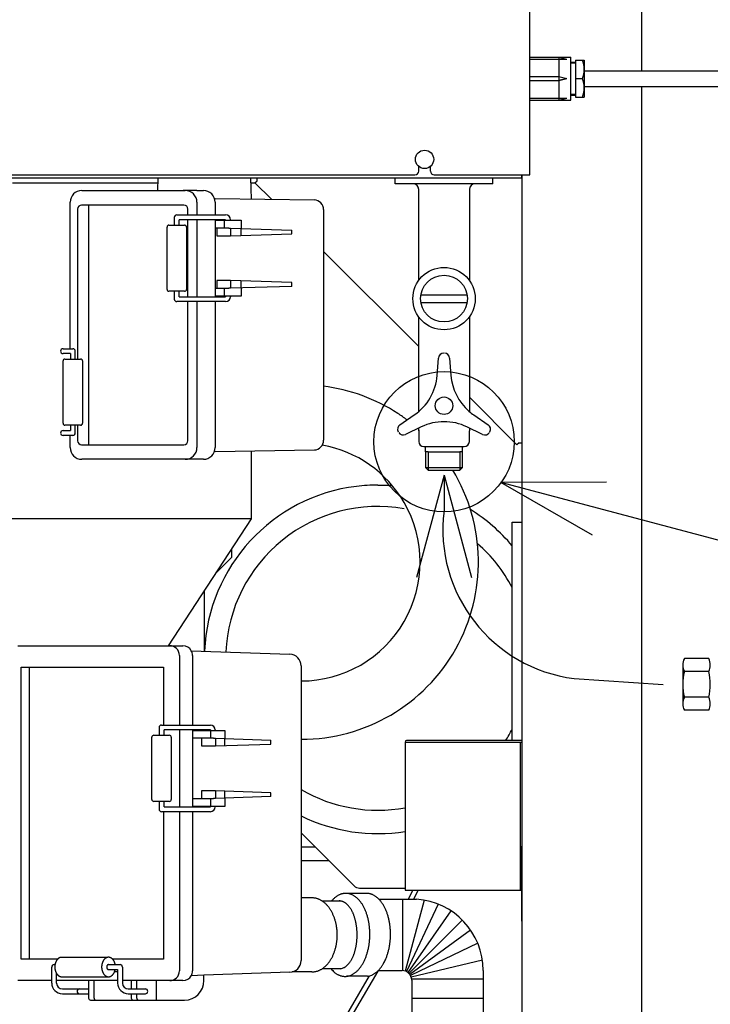
# Model space of a CAD drawing. Extents: x -5272 to 803, y -6577 to -2377.
# Drawn here: x -175 to 179, y -5093 to -4587 of the extents above; entities that cross this region are included whole.
import ezdxf

# ---------------------------------------------------------------- set-up
doc = ezdxf.new("R2010")
doc.units = 0
doc.layers.get('0').update_dxf_attribs({"linetype": 'CONTINUOUS'})
doc.layers.add('1', color=7, linetype='CONTINUOUS')
doc.dimstyles.get("Standard").update_dxf_attribs({"dimtxt": 0.18, "dimasz": 0.18, "dimexe": 0.18, "dimexo": 0.0625, "dimgap": 0.09, "dimtad": 0, "dimtih": 1, "dimtoh": 1, "dimdec": 4, "dimzin": 0, "dimtxsty": 'STANDARD', "dimcen": 0.09, "dimazin": 3, "dimtfac": 1, "dimtdec": 4, "dimtofl": 0, "dimtmove": 0, "dimatfit": 3, "dimtolj": 1, "dimtzin": 0})

msp = doc.modelspace()

# ---------------------------------------------------------------- linework, layer by layer
at = {"color": 3, "linetype": 'CONTINUOUS'}
for p, q in [((22.5318, -4957.8544), (22.5318, -5033.8544)), ((22.5318, -4957.8544), (23.3318, -4957.8544)), ((82.5318, -4957.0544), (23.3318, -4957.0544)), ((23.3318, -4957.8544), (82.5318, -4957.8544)), ((22.5318, -5033.8544), (23.3318, -5033.8544)), ((23.3318, -5033.8544), (82.5318, -5033.8544)), ((24.3261, -5038.5545), (26.5513, -5033.8544)), ((27.0921, -5038.5545), (29.3173, -5033.8544)), ((8.4886, -5075.4392), (-69.4046, -5208.5504)), ((4.1212, -5077.9526), (-71.5623, -5207.2878))]:
    msp.add_line(p, q, dxfattribs=at)
msp.add_arc((23.3318, -4957.8544), 0.8, 90, 180, dxfattribs=at)
at = {"layer": '1', "color": 1, "linetype": 'CONTINUOUS'}
for p, q in [((86.5318, -4666.6545), (86.5318, -4566.6545)), ((144.0318, -4613.1658), (144.0318, -4571.6545)), ((144.0318, -5334.1545), (144.0318, -4621.1658)), ((29.5318, -4664.6545), (29.5318, -4662.2725)), ((29.5318, -4664.6545), (29.5318, -4664.4207)), ((35.5318, -4664.6545), (35.5318, -4662.2725)), ((35.5318, -4664.6545), (35.5318, -4664.4207)), ((-317.4682, -4666.6545), (27.5318, -4666.6545)), ((-104.3258, -4674.6545), (-104.1318, -4668.1545)), ((-56.7891, -4668.1545), (-56.4694, -4679.0034)), ((-54.5288, -4670.7151), (-53.4682, -4669.6545)), ((-46.0887, -4679.1552), (-54.5288, -4670.7151)), ((-53.4682, -4669.6545), (-53.4682, -4668.1545)), ((17.4878, -4668.1545), (67.4878, -4668.1545)), ((17.4878, -4671.1545), (17.4878, -4668.1545)), ((55.5318, -4671.1545), (17.4878, -4671.1545)), ((26.9318, -4671.1545), (17.5318, -4671.1545)), ((67.5318, -4671.1545), (29.9318, -4671.1545)), ((37.5318, -4666.6545), (82.5318, -4666.6545)), ((67.4878, -4671.1545), (58.5318, -4671.1545)), ((67.4878, -4668.1545), (67.4878, -4671.1545)), ((82.5318, -4666.6545), (82.5318, -5334.1545)), ((82.5318, -4666.6545), (86.5318, -4666.6545)), ((82.5318, -4668.1545), (82.5318, -4666.6545)), ((-143.3955, -4674.6545), (-90.297, -4674.6545)), ((-84.297, -4674.6545), (-91.297, -4674.6545)), ((-84.297, -4674.6545), (-80.96, -4674.6545)), ((29.5318, -4720.8271), (29.5318, -4674.1545)), ((55.5318, -4674.1545), (55.5318, -4720.8271)), ((-149.3955, -4755.9044), (-149.3955, -4680.6545)), ((-84.297, -4680.6545), (-84.297, -4687.1545)), ((-74.96, -4678.7329), (-24.0279, -4679.4779)), ((-74.96, -4680.6545), (-74.96, -4687.1545)), ((-145.5387, -4684.1545), (-145.5387, -4761.1545)), ((-139.9245, -4682.1545), (-143.5387, -4682.1545)), ((-90.9734, -4682.1545), (-139.9245, -4682.1545)), ((-139.9245, -4682.1545), (-139.9245, -4805.1545)), ((-88.9734, -4687.1545), (-88.9734, -4684.1545)), ((-19.297, -4684.4707), (-19.297, -4802.882)), ((-88.9734, -4729.1546), (-88.9734, -4689.6545)), ((-84.297, -4689.6545), (-84.297, -4729.1546)), ((-74.96, -4689.9045), (-74.96, -4728.9045)), ((29.5318, -4754.7758), (-19.297, -4705.947)), ((-88.9734, -4803.1545), (-88.9734, -4731.6546)), ((-84.297, -4731.6546), (-84.297, -4806.6545)), ((-74.96, -4731.6546), (-74.96, -4806.6545)), ((30.6997, -4728.1545), (54.364, -4728.1545)), ((30.6997, -4732.1545), (54.364, -4732.1545)), ((29.5318, -4788.1526), (29.5318, -4739.4818)), ((55.5318, -4739.4818), (55.5318, -4788.1526)), ((38.9912, -4769.5503), (39.6473, -4760.6558)), ((45.4163, -4760.6558), (46.0724, -4769.5503)), ((79.9712, -4805.2151), (55.5318, -4780.7758)), ((19.8731, -4794.9057), (27.2479, -4789.8903)), ((57.8157, -4789.8903), (65.1905, -4794.9057)), ((-145.5387, -4795.1545), (-145.5387, -4803.1545)), ((30.7885, -4796.0228), (22.7576, -4799.9018)), ((29.5318, -4798.1045), (29.5318, -4796.6298)), ((29.5318, -4797.6545), (29.5318, -4803.4545)), ((62.306, -4799.9018), (54.2751, -4796.0228)), ((55.5318, -4796.6298), (55.5318, -4798.1045)), ((-149.3955, -4806.6545), (-149.3955, -4800.4045)), ((55.5318, -4803.4545), (55.5318, -4798.1045)), ((-143.5387, -4805.1545), (-139.9245, -4805.1545)), ((-139.9245, -4805.1545), (-90.9734, -4805.1545)), ((-74.96, -4808.6198), (-24.0279, -4807.8747)), ((32.2318, -4806.1545), (49.2528, -4806.1545)), ((33.0818, -4808.8569), (33.0818, -4806.1545)), ((49.2528, -4806.1545), (52.8318, -4806.1545)), ((51.9818, -4808.8569), (51.9818, -4806.1545)), ((81.0318, -4804.1545), (79.9712, -4805.2151)), ((81.0318, -4804.1545), (82.5318, -4804.1545)), ((-90.297, -4812.6545), (-143.3955, -4812.6545)), ((-84.297, -4812.6545), (-90.297, -4812.6545)), ((-80.96, -4812.6545), (-84.297, -4812.6545)), ((-56.4682, -4808.3493), (-56.4682, -4843.1545)), ((34.4318, -4808.8569), (33.0818, -4808.8569)), ((33.0818, -4808.8569), (33.0818, -4816.8045)), ((34.4318, -4808.8569), (50.6318, -4808.8569)), ((34.4318, -4808.8569), (34.4318, -4818.1545)), ((51.9818, -4808.8569), (50.6318, -4808.8569)), ((50.6318, -4808.8569), (50.6318, -4818.1545)), ((51.9818, -4816.8045), (51.9818, -4808.8569)), ((34.4318, -4818.1545), (33.0818, -4816.8045)), ((33.0818, -4816.8045), (51.9818, -4816.8045)), ((51.9818, -4816.8045), (50.6318, -4818.1545)), ((34.4318, -4818.1545), (50.6318, -4818.1545)), ((-56.4682, -4843.1545), (-370.2759, -4843.1545)), ((-56.4682, -4843.1545), (-99.1364, -4908.3545)), ((82.5318, -4844.8544), (82.5318, -4984.8544)), ((-176.2986, -4908.3545), (-98.297, -4908.3545)), ((-98.297, -4908.3545), (-91.5462, -4908.3545)), ((-93.297, -4913.3545), (-93.297, -4949.1044)), ((-87.1786, -4910.9206), (-36.5841, -4912.7153)), ((-86.5462, -4913.3545), (-86.5462, -4949.1044)), ((-30.7968, -4918.7115), (-30.7968, -5037.8545)), ((-174.6013, -4919.3545), (-170.4219, -4919.3545)), ((-174.6013, -5069.3545), (-174.6013, -4919.3545)), ((-170.4219, -4919.3545), (-170.4219, -5069.3545)), ((-170.4219, -4919.3545), (-101.5087, -4919.3545)), ((-101.5087, -4919.3545), (-101.5087, -4949.1044)), ((-93.297, -4951.6044), (-93.297, -4991.1045)), ((-86.5462, -4951.8545), (-86.5462, -4991.1045)), ((-101.5087, -4993.6045), (-101.5087, -5069.3545)), ((-93.297, -4993.6045), (-93.297, -5075.3545)), ((-86.5462, -4993.6045), (-86.5462, -5075.3545)), ((82.5318, -5049.8544), (82.5318, -5011.3544)), ((-25.2589, -5037.8545), (-30.7968, -5037.8545)), ((-30.7968, -5037.8545), (-30.7968, -5070.0343)), ((-170.4219, -5069.3545), (-174.6013, -5069.3545)), ((-155.8424, -5069.3545), (-170.4219, -5069.3545)), ((-101.5087, -5069.3545), (-127.5587, -5069.3545)), ((-25.2589, -5075.8545), (-35.3389, -5075.8545)), ((-158.8232, -5080.3545), (-176.2986, -5080.3545)), ((-125.0147, -5080.3545), (-156.3232, -5080.3545)), ((-137.1044, -5080.3545), (-139.9328, -5080.3545)), ((-139.9328, -5080.3545), (-139.9328, -5089.3367)), ((-137.1044, -5089.3367), (-137.1044, -5080.3545)), ((-118.0125, -5080.3545), (-122.5147, -5080.3545)), ((-115.1841, -5080.3545), (-118.0125, -5080.3545)), ((-118.0125, -5080.3545), (-118.0125, -5084.6045)), ((-105.2846, -5080.3545), (-115.1841, -5080.3545)), ((-115.1841, -5084.6045), (-115.1841, -5080.3545)), ((-98.297, -5080.3545), (-105.2846, -5080.3545)), ((-105.2846, -5080.3545), (-105.2846, -5090.3367)), ((-91.5462, -5080.3545), (-98.297, -5080.3545)), ((-80.6909, -5077.5945), (-87.1994, -5077.8253)), ((-36.5841, -5076.0305), (-80.6909, -5077.5945)), ((-80.6909, -5080.3367), (-80.6909, -5077.5945)), ((-138.9328, -5090.3367), (-136.1044, -5090.3367)), ((-136.1044, -5090.3367), (-117.0125, -5090.3367)), ((-118.0125, -5087.1045), (-118.0125, -5089.3367)), ((-117.0125, -5090.3367), (-114.1841, -5090.3367)), ((-115.1841, -5089.3367), (-115.1841, -5087.1045)), ((-114.1841, -5090.3367), (-105.2846, -5090.3367)), ((-105.2846, -5090.3367), (-90.6909, -5090.3367))]:
    msp.add_line(p, q, dxfattribs=at)
at = {"layer": '1', "color": 3, "linetype": 'CONTINUOUS'}
for p, q in [((86.5318, -4606.1658), (107.5318, -4606.1658)), ((86.5318, -4607.1658), (105.5318, -4607.1658)), ((101.5318, -4606.1658), (101.5318, -4628.1658)), ((101.5318, -4606.1658), (105.5318, -4607.1658)), ((107.5318, -4628.1658), (107.5318, -4606.1658)), ((107.5318, -4608.6658), (110.0318, -4608.6658)), ((107.5318, -4609.1658), (110.0318, -4609.1658)), ((110.0318, -4607.6658), (110.0318, -4626.6658)), ((110.0318, -4607.6658), (114.5318, -4607.6658)), ((114.5318, -4607.6658), (114.5318, -4626.6658)), ((86.5318, -4616.1658), (101.5318, -4616.1658)), ((86.5318, -4618.1658), (101.5318, -4618.1658)), ((101.5318, -4616.1658), (105.5318, -4617.1658)), ((105.5318, -4617.1658), (101.5318, -4618.1658)), ((101.5318, -4618.1658), (105.5318, -4617.1658)), ((105.5318, -4617.1658), (101.5318, -4618.1658)), ((110.0318, -4617.1658), (113.5318, -4617.1658)), ((110.0318, -4617.1658), (113.5318, -4617.1658)), ((107.5318, -4625.1658), (110.0318, -4625.1658)), ((107.5318, -4625.6658), (110.0318, -4625.6658)), ((86.5318, -4627.1658), (105.5318, -4627.1658)), ((86.5318, -4628.1658), (107.5318, -4628.1658)), ((101.5318, -4628.1658), (105.5318, -4627.1658)), ((110.0318, -4626.6658), (114.5318, -4626.6658)), ((-421.4709, -4668.1545), (82.5318, -4668.1545)), ((-179.0237, -4670.6545), (-104.2064, -4670.6545)), ((-56.7154, -4670.6545), (-54.4682, -4670.6545)), ((-56.4682, -4670.6545), (-54.4682, -4670.6545)), ((-95.9082, -4688.4045), (-95.9082, -4692.4045)), ((-94.6582, -4687.1545), (-69.5908, -4687.1545)), ((-69.5908, -4689.6545), (-93.4082, -4689.6545)), ((-93.4082, -4692.4045), (-93.4082, -4689.6545)), ((-74.96, -4689.9045), (-69.5908, -4689.9045)), ((-70.297, -4689.9045), (-70.297, -4693.9563)), ((-69.5908, -4689.6545), (-69.5908, -4689.9045)), ((-69.5908, -4689.9045), (-67.9796, -4689.9045)), ((-67.9796, -4689.9045), (-61.6643, -4689.9045)), ((-67.0908, -4689.6545), (-67.0908, -4689.9045)), ((-61.6643, -4689.9045), (-61.6643, -4693.9563)), ((-99.6582, -4725.4045), (-99.6582, -4693.4045)), ((-98.6582, -4692.4045), (-90.6582, -4692.4045)), ((-89.6582, -4693.4045), (-89.6582, -4725.4045)), ((-74.1056, -4693.9563), (-74.96, -4693.9563)), ((-67.9796, -4693.9563), (-74.1056, -4693.9563)), ((-74.1056, -4693.9563), (-74.1056, -4697.9045)), ((-67.9796, -4693.9563), (-67.0058, -4693.9563)), ((-67.0058, -4693.9563), (-35.6129, -4694.9563)), ((-67.0058, -4693.9563), (-67.0058, -4697.9045)), ((-61.6643, -4697.9045), (-61.6643, -4693.9563)), ((-35.6129, -4696.9045), (-35.6129, -4694.9563)), ((-74.1056, -4697.9045), (-67.0058, -4697.9045)), ((-67.0058, -4697.9045), (-35.6129, -4696.9045)), ((-67.0058, -4720.9045), (-74.1056, -4720.9045)), ((-74.1056, -4720.9045), (-74.1056, -4724.8528)), ((-67.0058, -4720.9045), (-67.0058, -4724.8528)), ((-35.6129, -4721.9045), (-67.0058, -4720.9045)), ((-61.6643, -4724.8528), (-61.6643, -4720.9045)), ((-35.6129, -4723.8528), (-35.6129, -4721.9045)), ((-90.6582, -4726.4045), (-98.6582, -4726.4045)), ((-95.9082, -4726.4045), (-95.9082, -4730.4046)), ((-93.4082, -4729.1546), (-93.4082, -4726.4045)), ((-74.96, -4724.8528), (-74.1056, -4724.8528)), ((-74.1056, -4724.8528), (-67.9796, -4724.8528)), ((-70.297, -4724.8528), (-70.297, -4728.9045)), ((-67.0058, -4724.8528), (-67.9796, -4724.8528)), ((-35.6129, -4723.8528), (-67.0058, -4724.8528)), ((-61.6643, -4724.8528), (-61.6643, -4728.9045)), ((-69.5908, -4731.6546), (-94.6582, -4731.6546)), ((-93.4082, -4729.1546), (-69.5908, -4729.1546)), ((-69.5908, -4728.9045), (-74.96, -4728.9045)), ((-74.96, -4728.9045), (-74.96, -4729.1546)), ((-69.5908, -4728.9045), (-69.5908, -4729.1546)), ((-67.9796, -4728.9045), (-69.5908, -4728.9045)), ((-61.6643, -4728.9045), (-67.9796, -4728.9045)), ((-67.0908, -4728.9045), (-67.0908, -4729.1546)), ((-153.047, -4755.9044), (-148.0246, -4755.9044)), ((-146.7746, -4761.1545), (-146.7746, -4757.1544)), ((-149.2746, -4758.4044), (-153.047, -4758.4044)), ((-153.0246, -4794.1545), (-153.0246, -4762.1545)), ((-152.0246, -4761.1545), (-144.0246, -4761.1545)), ((-149.2746, -4758.4044), (-149.2746, -4761.1545)), ((-143.0246, -4762.1545), (-143.0246, -4794.1545)), ((-144.0246, -4795.1545), (-152.0246, -4795.1545)), ((-149.2746, -4795.1545), (-149.2746, -4797.9045)), ((-146.7746, -4799.1545), (-146.7746, -4795.1545)), ((-153.047, -4797.9045), (-149.2746, -4797.9045)), ((-148.0246, -4800.4045), (-153.047, -4800.4045)), ((8.5318, -4825.8544), (15.7031, -4825.8544)), ((71.5127, -4824.3498), (125.8647, -4824.2921)), ((71.5127, -4824.3498), (118.6118, -4851.4758)), ((77.5318, -4844.8544), (82.5318, -4844.8544)), ((77.5318, -4957.0544), (77.5318, -4844.8544)), ((-66.4682, -4862.8544), (-66.4682, -4858.4352)), ((-66.4682, -4862.8544), (-74.8369, -4871.2232)), ((-80.4682, -4911.1586), (-80.4682, -4879.8281)), ((-102.4541, -4949.1044), (-77.3867, -4949.1044)), ((-106.4541, -4954.3545), (-98.48, -4954.3545)), ((-103.7041, -4950.3544), (-103.7041, -4954.3545)), ((-77.3867, -4951.6044), (-101.2041, -4951.6044)), ((-101.2041, -4954.3545), (-101.2041, -4951.6044)), ((-86.5462, -4951.8545), (-77.3867, -4951.8545)), ((-86.5462, -4951.8545), (-86.5462, -4955.9062)), ((-77.3867, -4951.6044), (-77.3867, -4951.8545)), ((-77.3867, -4951.8545), (-75.7755, -4951.8545)), ((-77.297, -4951.8545), (-77.297, -4955.9062)), ((-75.7755, -4951.8545), (-69.9911, -4951.8545)), ((-74.8867, -4951.6044), (-74.8867, -4951.8545)), ((-69.9911, -4951.8545), (-69.9911, -4955.9062)), ((-107.4541, -4987.3545), (-107.4541, -4955.3545)), ((-97.48, -4955.3545), (-97.48, -4987.3545)), ((-81.9015, -4955.9062), (-86.5462, -4955.9062)), ((-75.7755, -4955.9062), (-81.9015, -4955.9062)), ((-81.9015, -4955.9062), (-81.9015, -4959.8545)), ((-75.7755, -4955.9062), (-74.8016, -4955.9062)), ((-74.8016, -4955.9062), (-46.3413, -4956.9062)), ((-74.8016, -4955.9062), (-74.8016, -4959.8545)), ((-74.8016, -4959.8545), (-46.3413, -4958.8545)), ((-69.9911, -4959.8545), (-69.9911, -4955.9062)), ((-46.3413, -4958.8545), (-46.3413, -4956.9062)), ((81.7318, -5033.8544), (81.7318, -4957.8544)), ((-81.9015, -4959.8545), (-74.8016, -4959.8545)), ((-74.8016, -4982.8545), (-81.9015, -4982.8545)), ((-81.9015, -4982.8545), (-81.9015, -4986.8027)), ((-74.8016, -4982.8545), (-74.8016, -4986.8027)), ((-46.3413, -4983.8545), (-74.8016, -4982.8545)), ((-69.9911, -4986.8027), (-69.9911, -4982.8545)), ((-46.3413, -4985.8027), (-46.3413, -4983.8545)), ((-98.48, -4988.3545), (-106.4541, -4988.3545)), ((-103.7041, -4988.3545), (-103.7041, -4992.3545)), ((-101.2041, -4991.1045), (-101.2041, -4988.3545)), ((-86.5462, -4986.8027), (-81.9015, -4986.8027)), ((-86.5462, -4986.8027), (-86.5462, -4990.8545)), ((-81.9015, -4986.8027), (-75.7755, -4986.8027)), ((-77.297, -4986.8027), (-77.297, -4990.8545)), ((-74.8016, -4986.8027), (-75.7755, -4986.8027)), ((-46.3413, -4985.8027), (-74.8016, -4986.8027)), ((-69.9911, -4986.8027), (-69.9911, -4990.8545)), ((-77.3867, -4993.6045), (-102.4541, -4993.6045)), ((-101.2041, -4991.1045), (-77.3867, -4991.1045)), ((-77.3867, -4990.8545), (-86.5462, -4990.8545)), ((-86.5462, -4990.8545), (-86.5462, -4991.1045)), ((-77.3867, -4990.8545), (-77.3867, -4991.1045)), ((-75.7755, -4990.8545), (-77.3867, -4990.8545)), ((-69.9911, -4990.8545), (-75.7755, -4990.8545)), ((-74.8867, -4990.8545), (-74.8867, -4991.1045)), ((-3.6398, -5031.6829), (-30.7968, -5004.5259)), ((-23.4682, -5011.8544), (-30.7968, -5011.8544)), ((-16.4682, -5018.8544), (-30.7968, -5018.8544)), ((-0.8113, -5032.8544), (22.5318, -5032.8544)), ((-20.0862, -5039.4322), (-10.6869, -5039.4322)), ((2.5068, -5035.5368), (-8.0987, -5035.5368)), ((9.1082, -5038.5545), (25.9572, -5038.5545)), ((21.4613, -5075.1799), (21.4613, -5038.5545)), ((32.3445, -5039.0364), (22.593, -5075.4296)), ((25.9572, -5038.5545), (28.3548, -5038.5545)), ((39.4612, -5041.0524), (23.2898, -5075.7319)), ((46.0826, -5044.4905), (23.927, -5076.1319)), ((51.8943, -5049.2203), (24.4942, -5076.6204)), ((56.1729, -5054.3621), (24.9337, -5077.1233)), ((59.8061, -5061.0278), (25.3492, -5077.7648)), ((-154.0306, -5068.3738), (-129.989, -5068.3738)), ((62.2354, -5069.7505), (25.716, -5078.62)), ((-158.8232, -5081.6045), (-158.8232, -5073.3545)), ((-157.5732, -5072.1093), (-157.1455, -5072.1093)), ((-129.7632, -5072.1093), (-123.7647, -5072.1093)), ((-129.6798, -5074.6045), (-125.0147, -5074.6045)), ((-125.0147, -5075.8545), (-126.6179, -5075.8545)), ((-125.0147, -5074.6045), (-125.0147, -5081.6045)), ((-122.5147, -5073.3545), (-122.5147, -5081.6045)), ((-10.4834, -5074.2767), (-20.0862, -5074.2767)), ((8.7816, -5075.1545), (20.9572, -5075.1545)), ((62.6357, -5075.1545), (62.6357, -5079.6533)), ((-156.3232, -5081.6045), (-156.3232, -5076.7396)), ((-153.7214, -5078.3545), (-129.6798, -5078.3545)), ((-3.5452, -5078.1055), (-7.2889, -5078.1055)), ((3.3167, -5078.1055), (-3.5452, -5078.1055)), ((62.6357, -5079.6533), (25.9572, -5079.6533)), ((25.9572, -5080.1545), (25.9572, -5089.5436)), ((62.6357, -5079.6533), (62.6357, -5089.5436)), ((-153.3232, -5084.6045), (-144.5732, -5084.6045)), ((-144.5732, -5084.6045), (-139.9328, -5084.6045)), ((-119.5147, -5084.6045), (-110.7647, -5084.6045)), ((-153.3232, -5087.1045), (-144.5732, -5087.1045)), ((-144.5733, -5087.1045), (-139.9328, -5087.1045)), ((-119.5147, -5087.1045), (-110.7647, -5087.1045)), ((25.9572, -5089.5436), (25.9572, -5099.6533)), ((62.6357, -5089.5436), (25.9572, -5089.5436)), ((62.6357, -5089.5436), (62.6357, -5135.1545))]:
    msp.add_line(p, q, dxfattribs=at)
at = {"layer": '1', "color": 2, "linetype": 'CONTINUOUS'}
for p, q in [((114.5318, -4613.1658), (235.1143, -4613.1658)), ((114.5318, -4621.1658), (235.1143, -4621.1658)), ((42.5318, -4820.7698), (28.4645, -4873.2698)), ((42.5318, -4820.7698), (56.5991, -4873.2698)), ((165.06, -4918.3007), (165.06, -4928.2261)), ((172.1282, -4914.9922), (165.8821, -4914.9922)), ((178.3744, -4914.9922), (172.1282, -4914.9922)), ((172.1282, -4921.6091), (165.8821, -4921.6091)), ((178.3744, -4921.6091), (172.1282, -4921.6091)), ((109.3936, -4925.2261), (155.0321, -4928.2261)), ((165.06, -4928.2261), (165.06, -4938.1515)), ((172.1282, -4934.843), (165.8821, -4934.843)), ((178.3744, -4934.843), (172.1282, -4934.843)), ((172.1282, -4941.4599), (165.8821, -4941.4599)), ((178.3744, -4941.4599), (172.1282, -4941.4599))]:
    msp.add_line(p, q, dxfattribs=at)
for centre, radius in [((32.5318, -4658.6545), 4.7), ((42.5318, -4803.6341), 36.001)]:
    msp.add_circle(centre, radius, dxfattribs=at)
at = {"layer": '1', "color": 1, "linetype": 'CONTINUOUS'}
for centre, radius in [((42.5318, -4730.1545), 16), ((42.5318, -4730.1545), 12), ((42.5318, -4785.1545), 4.5)]:
    msp.add_circle(centre, radius, dxfattribs=at)
at = {"layer": '1', "color": 3, "linetype": 'CONTINUOUS'}
for centre, radius, start, end in [((102.7506, -4612.4158), 11.7812, 336.222684, 23.777316), ((102.7506, -4621.9158), 11.7812, 336.222684, 23.777316), ((-94.6582, -4688.4045), 1.25, 90, 180), ((-69.5908, -4689.6545), 2.5, 0, 90), ((-98.6582, -4693.4045), 1, 90, 180), ((-90.6582, -4693.4045), 1, 0, 90), ((-98.6582, -4725.4045), 1, 180, 270), ((-90.6582, -4725.4045), 1, 270, 0), ((-94.6582, -4730.4046), 1.25, 180, 270), ((-69.5908, -4729.1546), 2.5, 270, 0), ((-153.047, -4757.1544), 1.25, 90, 270), ((-148.0246, -4757.1544), 1.25, 0, 90), ((-152.0246, -4762.1545), 1, 90, 180), ((-144.0246, -4762.1545), 1, 0, 90), ((-30.7968, -4865.4236), 91.0044, 56.938172, 82.823488), ((-30.7968, -4865.4236), 91.0044, 53.344296, 56.938172), ((-152.0246, -4794.1545), 1, 180, 270), ((-144.0246, -4794.1545), 1, 270, 0), ((-153.047, -4799.1545), 1.25, 90, 270), ((-148.0246, -4799.1545), 1.25, 270, 0), ((-30.7968, -4865.4236), 61.057, 30.090615, 79.759882), ((-30.7968, -4865.4236), 91.0044, 270, 31.293107), ((8.5318, -4914.8544), 89, 97.099655, 177.621807), ((8.5318, -4914.8544), 89, 90, 97.099655), ((8.5318, -4914.8544), 78, 80.033234, 128.917824), ((-30.7968, -4865.4236), 61.057, 270, 30.090615), ((8.5318, -4914.8544), 90, 39.944505, 58.075791), ((8.5318, -4914.8544), 78, 128.917824, 177.572923), ((8.5318, -4914.8544), 78, 27.795772, 48.986507), ((-102.4541, -4950.3544), 1.25, 90, 180), ((-77.3867, -4951.6044), 2.5, 0, 90), ((-106.4541, -4955.3545), 1, 90, 180), ((-98.48, -4955.3545), 1, 0, 90), ((8.5318, -4914.8544), 78, 327.246514, 332.204228), ((8.5318, -4914.8544), 78, 239.720905, 280.339891), ((-106.4541, -4987.3545), 1, 180, 270), ((-98.48, -4987.3545), 1, 270, 0), ((-102.4541, -4992.3545), 1.25, 180, 270), ((-77.3867, -4991.1045), 2.5, 270, 0), ((8.5318, -4914.8544), 90, 244.088379, 278.949018), ((-0.8113, -5028.8544), 4, 225, 270), ((25.9572, -5075.1545), 36.6784, 0, 86.252052), ((-157.5732, -5073.3545), 1.25, 90, 180), ((-123.7647, -5073.3545), 1.25, 0, 90), ((20.9572, -5080.1545), 5, 0, 90), ((-153.3232, -5081.6045), 5.5, 180, 270), ((-153.3232, -5081.6045), 3, 180, 270), ((-144.5732, -5085.8545), 1.25, 90, 269.995526), ((-119.5147, -5081.6045), 5.5, 180, 270), ((-119.5147, -5081.6045), 3, 180, 270), ((-110.7647, -5085.8545), 1.25, 270.004474, 90)]:
    msp.add_arc(centre, radius, start, end, dxfattribs=at)
at = {"layer": '1', "color": 1, "linetype": 'CONTINUOUS'}
for centre, radius, start, end in [((27.5318, -4664.6545), 2, 270, 0), ((37.5318, -4664.6545), 2, 180, 270), ((26.5318, -4674.1545), 3, 0, 90), ((58.5318, -4674.1545), 3, 90, 180), ((-143.3955, -4680.6545), 6, 90, 180), ((-90.297, -4680.6545), 6, 0, 90), ((-80.96, -4680.6545), 6, 0, 90), ((-24.297, -4684.4707), 5, 0, 86.914984), ((-143.5387, -4684.1545), 2, 90, 180), ((-90.9734, -4684.1545), 2, 0, 90), ((42.34, -4760.8545), 2.7, 90, 175.781236), ((42.7236, -4760.8545), 2.7, 4.218764, 90), ((12.0644, -4767.5641), 27, 304.218764, 355.781236), ((72.9993, -4767.5641), 27, 184.218764, 228.892986), ((72.9993, -4767.5641), 27, 228.892986, 235.781236), ((21.3915, -4797.1383), 2.7, 124.218764, 210), ((42.5318, -4820.3352), 27, 64.218764, 115.781236), ((63.6721, -4797.1383), 2.7, 330, 55.781236), ((-24.297, -4802.882), 5, 273.085016, 0), ((21.5833, -4797.4706), 2.7, 210, 295.781236), ((63.4803, -4797.4706), 2.7, 244.218764, 330), ((-143.3955, -4806.6545), 6, 180, 270), ((-143.5387, -4803.1545), 2, 180, 270), ((-90.9734, -4803.1545), 2, 270, 0), ((-90.297, -4806.6545), 6, 270, 0), ((-80.96, -4806.6545), 6, 270, 0), ((32.2318, -4803.4545), 2.7, 180, 270), ((52.8318, -4803.4545), 2.7, 270, 0), ((-98.297, -4913.3545), 5, 0, 90), ((-91.5462, -4913.3545), 5, 29.128575, 90), ((-91.5462, -4913.3545), 5, 0, 29.128575), ((-36.7968, -4918.7115), 6, 0, 87.968432), ((-36.7968, -5070.0343), 6, 272.030819, 0), ((-98.297, -5075.3545), 5, 270, 0), ((-91.5462, -5075.3545), 5, 330.38539, 0), ((-91.5462, -5075.3545), 5, 270, 330.38539), ((-90.6909, -5080.3367), 10, 270, 0), ((-138.9328, -5089.3367), 1, 180, 270), ((-136.1044, -5089.3367), 1, 180, 270), ((-117.0125, -5089.3367), 1, 180, 270), ((-114.1841, -5089.3367), 1, 180, 270)]:
    msp.add_arc(centre, radius, start, end, dxfattribs=at)
at = {"layer": '1', "color": 2, "linetype": 'CONTINUOUS'}
for centre, radius, start, end in [((119.043, -4848.7149), 77.1172, 172.811953, 262.811953), ((172.1282, -4918.3007), 7.0682, 152.090631, 207.909369), ((172.1282, -4918.3007), 7.0682, 332.090631, 27.909369), ((192.0998, -4928.2261), 27.0398, 165.835268, 180), ((152.1567, -4928.2261), 27.0398, 345.835268, 14.164732), ((192.0998, -4928.2261), 27.0398, 180, 194.164732), ((172.1282, -4938.1515), 7.0682, 152.090631, 207.909369), ((172.1282, -4938.1515), 7.0682, 332.090631, 27.909369)]:
    msp.add_arc(centre, radius, start, end, dxfattribs=at)
at = {"layer": '1', "color": 1, "linetype": 'CONTINUOUS'}
msp.add_open_spline([(-25.2589, -5075.8545), (-25.0693, -5075.8509), (-24.6901, -5075.8438), (-24.1207, -5075.7858), (-23.5526, -5075.6949), (-22.9884, -5075.5671), (-22.4336, -5075.4036), (-21.8815, -5075.2038), (-21.3339, -5074.9686), (-20.7931, -5074.6978), (-20.269, -5074.3966), (-19.7513, -5074.0604), (-19.2415, -5073.6899), (-18.7418, -5073.2854), (-18.263, -5072.8565), (-17.7946, -5072.3952), (-17.3379, -5071.9019), (-16.8946, -5071.3771), (-16.4744, -5070.8337), (-16.0685, -5070.2615), (-15.678, -5069.6609), (-15.3042, -5069.0325), (-14.9546, -5068.3906), (-14.6227, -5067.7246), (-14.3097, -5067.0351), (-14.0164, -5066.3228), (-13.7475, -5065.601), (-13.4994, -5064.861), (-13.2729, -5064.1035), (-13.0685, -5063.3291), (-12.8885, -5062.5487), (-12.7315, -5061.7568), (-12.598, -5060.954), (-12.4883, -5060.1411), (-12.4029, -5059.3253), (-12.3418, -5058.5051), (-12.3051, -5057.6813), (-12.2929, -5056.8545), (-12.3051, -5056.0277), (-12.3418, -5055.2038), (-12.4029, -5054.3836), (-12.4883, -5053.5678), (-12.598, -5052.7549), (-12.7315, -5051.9521), (-12.8885, -5051.1602), (-13.0685, -5050.3798), (-13.2729, -5049.6055), (-13.4994, -5048.8479), (-13.7475, -5048.1079), (-14.0164, -5047.3861), (-14.3097, -5046.6738), (-14.6227, -5045.9843), (-14.9546, -5045.3183), (-15.3042, -5044.6764), (-15.678, -5044.048), (-16.0685, -5043.4474), (-16.4744, -5042.8752), (-16.8946, -5042.3319), (-17.3379, -5041.807), (-17.7946, -5041.3137), (-18.263, -5040.8524), (-18.7418, -5040.4236), (-19.2415, -5040.019), (-19.7513, -5039.6485), (-20.269, -5039.3124), (-20.7931, -5039.0111), (-21.3339, -5038.7403), (-21.8815, -5038.5051), (-22.4336, -5038.3053), (-22.9884, -5038.1419), (-23.5526, -5038.014), (-24.1207, -5037.9232), (-24.6901, -5037.8651), (-25.0693, -5037.858), (-25.2589, -5037.8545)], degree=3, knots=[0, 0, 0, 0, 0.56865036, 1.13730191, 1.71547579, 2.29370423, 2.87156294, 3.449467, 4.05404176, 4.658581, 5.26263436, 5.86672943, 6.50954734, 7.15235568, 7.79468817, 8.43703646, 9.12394593, 9.81086348, 10.49739633, 11.18393047, 11.91494462, 12.64597241, 13.37672029, 14.10746381, 14.87769287, 15.64793515, 16.41798872, 17.18803632, 17.98884723, 18.78966923, 19.59037623, 20.39107691, 21.21124002, 22.03141212, 22.85152999, 23.67164119, 24.49840527, 25.32517687, 26.15194847, 26.97871256, 27.79882375, 28.61894163, 29.43911373, 30.25927683, 31.05997751, 31.86068451, 32.66150651, 33.46231742, 34.23236503, 35.00241859, 35.77266088, 36.54288994, 37.27363345, 38.00438134, 38.73540912, 39.46642328, 40.15295741, 40.83949027, 41.52640781, 42.21331729, 42.85566558, 43.49799806, 44.1408064, 44.78362431, 45.38771938, 45.99177274, 46.59631198, 47.20088675, 47.7787908, 48.35664952, 48.93487796, 49.51305184, 50.08170339, 50.65035375, 50.65035375, 50.65035375, 50.65035375], dxfattribs=at)
at = {"layer": '1', "color": 3, "linetype": 'CONTINUOUS'}
for points, knots in [([(-8.0987, -5035.5368), (-8.2341, -5035.5426), (-8.5049, -5035.5541), (-8.9623, -5035.6064), (-9.469, -5035.6935), (-10.0199, -5035.8304), (-10.559, -5036.0073), (-11.0974, -5036.2256), (-11.6329, -5036.4841), (-12.1625, -5036.7832), (-12.6724, -5037.1141), (-13.1779, -5037.485), (-13.6771, -5037.8958), (-14.168, -5038.3455), (-14.6364, -5038.8182), (-14.9494, -5039.167), (-15.1254, -5039.3743), (-15.1578, -5039.4129), (-15.1741, -5039.4322)], [0, 0, 0, 0, 0.40644595, 0.81289284, 1.38019781, 1.94758823, 2.51425412, 3.08099856, 3.6890914, 4.2971494, 4.90435252, 5.51157167, 6.17715243, 6.84283725, 7.50787427, 8.17270471, 8.24827127, 8.32383783, 8.32383783, 8.32383783, 8.32383783]), ([(-10.4328, -5074.2077), (-10.1589, -5074.1487), (-9.611, -5074.0305), (-8.9556, -5073.7393), (-8.4436, -5073.4536), (-8.0585, -5073.2013), (-7.6907, -5072.9255), (-7.3255, -5072.6167), (-6.9646, -5072.2749), (-6.6102, -5071.9006), (-6.2748, -5071.5094), (-5.9451, -5071.0873), (-5.6227, -5070.6341), (-5.3089, -5070.1503), (-5.0143, -5069.6549), (-4.7286, -5069.1319), (-4.4532, -5068.5812), (-4.189, -5068.0034), (-3.9433, -5067.4175), (-3.7096, -5066.8086), (-3.4889, -5066.1769), (-3.2816, -5065.5228), (-3.0924, -5064.8633), (-2.9176, -5064.1866), (-2.7578, -5063.4927), (-2.6135, -5062.7823), (-2.4867, -5062.0685), (-2.3759, -5061.3439), (-2.2818, -5060.6088), (-2.2043, -5059.8636), (-2.1441, -5059.1168), (-2.101, -5058.3661), (-2.0751, -5057.6119), (-2.0666, -5056.8545), (-2.0751, -5056.097), (-2.101, -5055.3428), (-2.1441, -5054.5921), (-2.2043, -5053.8453), (-2.2818, -5053.1001), (-2.3759, -5052.365), (-2.4867, -5051.6404), (-2.6135, -5050.9266), (-2.7578, -5050.2162), (-2.9176, -5049.5224), (-3.0924, -5048.8456), (-3.2816, -5048.1861), (-3.4889, -5047.532), (-3.7096, -5046.9003), (-3.9433, -5046.2914), (-4.189, -5045.7056), (-4.4532, -5045.1278), (-4.7286, -5044.5771), (-5.0143, -5044.054), (-5.3089, -5043.5586), (-5.6227, -5043.0748), (-5.9451, -5042.6216), (-6.2748, -5042.1995), (-6.6102, -5041.8084), (-6.9646, -5041.434), (-7.3255, -5041.0922), (-7.6906, -5040.7834), (-8.0585, -5040.5075), (-8.4437, -5040.2557), (-8.8335, -5040.0371), (-9.2252, -5039.8519), (-9.6171, -5039.7008), (-10.0203, -5039.5819), (-10.4269, -5039.4973), (-10.8339, -5039.4422), (-11.104, -5039.4355), (-11.239, -5039.4322)], [0, 0, 0, 0, 0.83882165, 1.67763951, 2.13782203, 2.59796463, 3.05717264, 3.51641152, 4.03193728, 4.54748573, 5.06234348, 5.57719242, 6.15373838, 6.73031756, 7.30645745, 7.88258153, 8.51789742, 9.15323964, 9.7883135, 10.42337442, 11.10946174, 11.79556698, 12.48151217, 13.16744799, 13.89234687, 14.61725778, 15.34207863, 16.06689231, 16.81605139, 17.56521902, 18.31434605, 19.0634667, 19.8208603, 20.5782607, 21.3356611, 22.09305469, 22.84217535, 23.59130237, 24.34047, 25.08962908, 25.81444276, 26.53926361, 27.26417452, 27.9890734, 28.67500922, 29.36095441, 30.04705965, 30.73314697, 31.3682079, 32.00328175, 32.63862394, 33.27393986, 33.85006402, 34.42620384, 35.00278275, 35.57932895, 36.09417858, 36.60903572, 37.12458229, 37.64010956, 38.09935198, 38.55855776, 39.01869751, 39.47887714, 39.89826315, 40.31754845, 40.73766131, 41.15775654, 41.56270924, 41.96765919, 41.96765919, 41.96765919, 41.96765919]), ([(-7.2889, -5078.1055), (-6.9163, -5078.039), (-6.1711, -5077.9061), (-5.2703, -5077.5644), (-4.5645, -5077.2251), (-4.0349, -5076.9257), (-3.5251, -5076.5947), (-3.0196, -5076.2239), (-2.5201, -5075.8134), (-2.0294, -5075.3636), (-1.5619, -5074.89), (-1.1027, -5074.3791), (-0.6536, -5073.8308), (-0.2162, -5073.2459), (0.1967, -5072.6437), (0.5971, -5072.0081), (0.9836, -5071.3392), (1.3549, -5070.6378), (1.7017, -5069.9241), (2.0322, -5069.1826), (2.3452, -5068.4134), (2.6398, -5067.6172), (2.9102, -5066.8126), (3.1611, -5065.9869), (3.3916, -5065.1405), (3.6011, -5064.274), (3.7868, -5063.4021), (3.9505, -5062.5168), (4.0918, -5061.6185), (4.2104, -5060.708), (4.3053, -5059.7947), (4.377, -5058.8762), (4.425, -5057.9532), (4.4495, -5057.0262), (4.4504, -5056.0989), (4.4276, -5055.1748), (4.3811, -5054.2548), (4.3112, -5053.3392), (4.2176, -5052.4258), (4.101, -5051.524), (3.9615, -5050.6345), (3.7997, -5049.7579), (3.614, -5048.886), (3.4068, -5048.0336), (3.1786, -5047.2013), (2.9303, -5046.3896), (2.6576, -5045.5857), (2.3658, -5044.8082), (2.0557, -5044.0579), (1.7286, -5043.3349), (1.3766, -5042.6236), (1.0085, -5041.9445), (0.6256, -5041.2982), (0.2294, -5040.6849), (-0.1918, -5040.0882), (-0.6258, -5039.5279), (-1.0708, -5039.0046), (-1.5251, -5038.5184), (-2.0034, -5038.0553), (-2.4914, -5037.6313), (-2.9866, -5037.2467), (-3.4872, -5036.9019), (-4.0084, -5036.5885), (-4.5367, -5036.3154), (-5.0689, -5036.0825), (-5.6029, -5035.8909), (-6.1499, -5035.7387), (-6.7492, -5035.619), (-7.4002, -5035.5375), (-7.8659, -5035.5371), (-8.0987, -5035.5368)], [0, 0, 0, 0, 1.13335754, 2.26671257, 2.87481559, 3.48286971, 4.09005631, 4.69728792, 5.36292231, 6.02856511, 6.69347757, 7.35839375, 8.08868229, 8.81899776, 9.54879979, 10.27859125, 11.07213131, 11.86569755, 12.65892766, 13.45214572, 14.30095946, 15.14979334, 15.99841704, 16.84703048, 17.73842478, 18.62983374, 19.52112084, 20.41239925, 21.33053369, 22.24867906, 23.16676857, 24.0848499, 25.0120774, 25.93931377, 26.86655014, 27.79377763, 28.71185897, 29.62994848, 30.54809385, 31.46622829, 32.35750669, 33.2487938, 34.14020275, 35.03159706, 35.88021049, 36.7288342, 37.57766807, 38.42648181, 39.21969987, 40.01292997, 40.8064962, 41.60003628, 42.32982781, 43.05962977, 43.78994502, 44.52023376, 45.18515053, 45.85006247, 46.51570366, 47.18133934, 47.78857404, 48.39575872, 49.00381042, 49.61191093, 50.17866323, 50.74531902, 51.31267068, 51.8800222, 52.57804251, 53.27605896, 53.27605896, 53.27605896, 53.27605896]), ([(10.0163, -5039.582), (10.0072, -5039.5707), (9.9891, -5039.5481), (9.8321, -5039.3529), (9.5356, -5039.0038), (9.0803, -5038.5185), (8.602, -5038.0555), (8.1142, -5037.6312), (7.619, -5037.2467), (7.1184, -5036.9019), (6.5972, -5036.5885), (6.0689, -5036.3154), (5.5367, -5036.0825), (5.0026, -5035.8909), (4.4557, -5035.7387), (3.8563, -5035.619), (3.2054, -5035.5375), (2.7397, -5035.5371), (2.5068, -5035.5368)], [0, 0, 0, 0, 0.0434361, 0.0868722, 0.75169982, 1.41674174, 2.08242851, 2.74800677, 3.35522508, 3.96242904, 4.57048668, 5.17858043, 5.74533089, 6.31198872, 6.87934094, 7.44669184, 8.14471214, 8.84272861, 8.84272861, 8.84272861, 8.84272861]), ([(14.0445, -5048.1771), (14.0379, -5048.151), (14.0247, -5048.0989), (13.9412, -5047.7728), (13.7846, -5047.2011), (13.5358, -5046.3896), (13.263, -5045.5857), (12.9714, -5044.8082), (12.6613, -5044.0578), (12.3341, -5043.335), (11.9823, -5042.6236), (11.5044, -5041.7438), (10.8753, -5040.7092), (10.3026, -5039.9578), (10.0163, -5039.582)], [0, 0, 0, 0, 0.0806198, 0.16123959, 1.00981499, 1.85848707, 2.70733552, 3.55613169, 4.34934792, 5.14258082, 5.93613787, 6.72968593, 8.14606703, 9.56244851, 9.56244851, 9.56244851, 9.56244851]), ([(14.6306, -5062.0347), (14.7055, -5061.5107), (14.8552, -5060.4626), (14.9705, -5059.0991), (15.0307, -5057.9532), (15.055, -5057.0262), (15.056, -5056.0989), (15.0332, -5055.1748), (14.9867, -5054.2548), (14.9167, -5053.3393), (14.8233, -5052.4258), (14.6713, -5051.2562), (14.4358, -5049.8338), (14.1749, -5048.7293), (14.0445, -5048.1771)], [0, 0, 0, 0, 1.5878063, 3.17561268, 4.10283797, 5.03007614, 5.95731262, 6.88454008, 7.8026222, 8.72071101, 9.63885416, 10.55699038, 12.25891225, 13.96083411, 13.96083411, 13.96083411, 13.96083411]), ([(11.6567, -5071.2043), (11.8301, -5070.8756), (12.1768, -5070.2183), (12.5968, -5069.2815), (12.9507, -5068.4134), (13.2453, -5067.6172), (13.5159, -5066.8127), (13.7667, -5065.9869), (13.9971, -5065.1405), (14.2066, -5064.2739), (14.3926, -5063.4021), (14.5156, -5062.7363), (14.5918, -5062.28), (14.6177, -5062.1165), (14.6306, -5062.0347)], [0, 0, 0, 0, 1.1145875, 2.22917521, 3.07798254, 3.92681892, 4.77544552, 5.62405732, 6.51544096, 7.40685908, 8.29817946, 9.1894291, 9.43776361, 9.68609812, 9.68609812, 9.68609812, 9.68609812]), ([(-154.0306, -5068.3738), (-154.1342, -5068.3904), (-154.3414, -5068.4235), (-154.5935, -5068.5056), (-154.7912, -5068.5871), (-154.9385, -5068.6583), (-155.0816, -5068.7376), (-155.2228, -5068.826), (-155.3618, -5068.9234), (-155.4981, -5069.0298), (-155.6288, -5069.1427), (-155.7566, -5069.2641), (-155.8812, -5069.3938), (-156.0021, -5069.5318), (-156.1169, -5069.6749), (-156.2277, -5069.8256), (-156.3342, -5069.9836), (-156.4362, -5070.1489), (-156.5317, -5070.3179), (-156.6222, -5070.4933), (-156.7076, -5070.6747), (-156.7877, -5070.8621), (-156.8611, -5071.0522), (-156.9288, -5071.247), (-156.9906, -5071.4464), (-157.0464, -5071.6501), (-157.0955, -5071.8556), (-157.1383, -5072.0641), (-157.1748, -5072.2754), (-157.2047, -5072.4893), (-157.228, -5072.7041), (-157.2447, -5072.92), (-157.2547, -5073.1368), (-157.258, -5073.3545), (-157.2547, -5073.5721), (-157.2447, -5073.7889), (-157.228, -5074.0049), (-157.2047, -5074.2196), (-157.1748, -5074.4335), (-157.1383, -5074.6448), (-157.0955, -5074.8533), (-157.0464, -5075.0588), (-156.9906, -5075.2625), (-156.9288, -5075.4619), (-156.8611, -5075.6567), (-156.7877, -5075.8468), (-156.7076, -5076.0342), (-156.6222, -5076.2157), (-156.5317, -5076.391), (-156.4362, -5076.5601), (-156.3342, -5076.7253), (-156.2277, -5076.8834), (-156.1169, -5077.034), (-156.0021, -5077.1771), (-155.8812, -5077.3151), (-155.7566, -5077.4449), (-155.6288, -5077.5663), (-155.4981, -5077.6792), (-155.3618, -5077.7855), (-155.2228, -5077.8829), (-155.0816, -5077.9713), (-154.9385, -5078.0506), (-154.7912, -5078.1217), (-154.6419, -5078.1835), (-154.4914, -5078.236), (-154.3401, -5078.279), (-154.1863, -5078.3126), (-154.0316, -5078.3364), (-153.8764, -5078.3517), (-153.7731, -5078.3535), (-153.7214, -5078.3545)], [0, 0, 0, 0, 0.31432821, 0.62865624, 0.79222867, 0.95579177, 1.11924337, 1.2827049, 1.45546855, 1.62822945, 1.8008771, 1.97352922, 2.15695629, 2.34038464, 2.52371841, 2.70705311, 2.90120651, 3.09536281, 3.28944837, 3.48353325, 3.68726724, 3.89100429, 4.09469264, 4.29837973, 4.50961015, 4.72084324, 4.93204625, 5.14324777, 5.35923206, 5.57521857, 5.79119078, 6.00716134, 6.22476856, 6.44237765, 6.65998673, 6.87759395, 7.09356451, 7.30953672, 7.52552323, 7.74150751, 7.95270904, 8.16391204, 8.37514514, 8.58637555, 8.79006264, 8.993751, 9.19748804, 9.40122203, 9.59530691, 9.78939247, 9.98354877, 10.17770217, 10.36103688, 10.54437064, 10.72779897, 10.91122606, 11.08387825, 11.25652584, 11.42928654, 11.60205034, 11.76551223, 11.92896365, 12.09252672, 12.2560985, 12.41330237, 12.57049618, 12.72777409, 12.88503683, 13.04003598, 13.19503485, 13.19503485, 13.19503485, 13.19503485]), ([(-129.989, -5068.3738), (-130.0926, -5068.3904), (-130.2998, -5068.4235), (-130.5519, -5068.5056), (-130.7495, -5068.5871), (-130.8969, -5068.6583), (-131.0399, -5068.7376), (-131.1812, -5068.826), (-131.3202, -5068.9234), (-131.4564, -5069.0298), (-131.5872, -5069.1427), (-131.715, -5069.2641), (-131.8396, -5069.3938), (-131.9605, -5069.5318), (-132.0752, -5069.6749), (-132.186, -5069.8256), (-132.2926, -5069.9836), (-132.3945, -5070.1489), (-132.49, -5070.3179), (-132.5806, -5070.4933), (-132.666, -5070.6747), (-132.746, -5070.8621), (-132.8194, -5071.0522), (-132.8872, -5071.247), (-132.949, -5071.4464), (-133.0047, -5071.6501), (-133.0539, -5071.8556), (-133.0967, -5072.0641), (-133.1331, -5072.2754), (-133.1631, -5072.4893), (-133.1864, -5072.7041), (-133.2031, -5072.92), (-133.2131, -5073.1368), (-133.2164, -5073.3545), (-133.2131, -5073.5721), (-133.2031, -5073.7889), (-133.1864, -5074.0049), (-133.1631, -5074.2196), (-133.1331, -5074.4335), (-133.0967, -5074.6448), (-133.0539, -5074.8533), (-133.0047, -5075.0588), (-132.949, -5075.2625), (-132.8872, -5075.4619), (-132.8194, -5075.6567), (-132.746, -5075.8468), (-132.666, -5076.0342), (-132.5806, -5076.2157), (-132.49, -5076.391), (-132.3945, -5076.5601), (-132.2926, -5076.7253), (-132.186, -5076.8834), (-132.0752, -5077.034), (-131.9605, -5077.1771), (-131.8396, -5077.3151), (-131.715, -5077.4449), (-131.5872, -5077.5663), (-131.4564, -5077.6792), (-131.3202, -5077.7855), (-131.1812, -5077.8829), (-131.0399, -5077.9713), (-130.8969, -5078.0506), (-130.7495, -5078.1217), (-130.6003, -5078.1835), (-130.4498, -5078.236), (-130.2984, -5078.279), (-130.1447, -5078.3126), (-129.9899, -5078.3364), (-129.8348, -5078.3517), (-129.7314, -5078.3535), (-129.6798, -5078.3545)], [0, 0, 0, 0, 0.31432821, 0.62865624, 0.79222867, 0.95579177, 1.11924337, 1.2827049, 1.45546855, 1.62822945, 1.8008771, 1.97352922, 2.15695629, 2.34038464, 2.52371841, 2.70705311, 2.90120651, 3.09536281, 3.28944837, 3.48353325, 3.68726724, 3.89100429, 4.09469264, 4.29837973, 4.50961015, 4.72084324, 4.93204625, 5.14324777, 5.35923206, 5.57521857, 5.79119078, 6.00716134, 6.22476856, 6.44237765, 6.65998673, 6.87759395, 7.09356451, 7.30953672, 7.52552323, 7.74150751, 7.95270904, 8.16391204, 8.37514514, 8.58637555, 8.79006264, 8.993751, 9.19748804, 9.40122203, 9.59530691, 9.78939247, 9.98354877, 10.17770217, 10.36103688, 10.54437064, 10.72779897, 10.91122606, 11.08387825, 11.25652584, 11.42928654, 11.60205034, 11.76551223, 11.92896365, 12.09252672, 12.2560985, 12.41330237, 12.57049618, 12.72777409, 12.88503683, 13.04003598, 13.19503485, 13.19503485, 13.19503485, 13.19503485]), ([(-126.2556, -5072.1093), (-126.257, -5072.1015), (-126.2599, -5072.086), (-126.2757, -5072.0013), (-126.3056, -5071.8556), (-126.3548, -5071.6502), (-126.4106, -5071.4464), (-126.4724, -5071.247), (-126.5401, -5071.0522), (-126.6135, -5070.8621), (-126.6935, -5070.6747), (-126.7789, -5070.4933), (-126.8695, -5070.3179), (-126.965, -5070.1489), (-127.0669, -5069.9836), (-127.1735, -5069.8256), (-127.2843, -5069.6749), (-127.399, -5069.5318), (-127.5199, -5069.3938), (-127.6445, -5069.2641), (-127.7723, -5069.1427), (-127.9031, -5069.0298), (-128.0393, -5068.9234), (-128.1783, -5068.826), (-128.3196, -5068.7376), (-128.4626, -5068.6583), (-128.61, -5068.5872), (-128.7592, -5068.5254), (-128.9098, -5068.4729), (-129.0611, -5068.4299), (-129.2148, -5068.3963), (-129.4206, -5068.3647), (-129.68, -5068.3462), (-129.886, -5068.3646), (-129.989, -5068.3738)], [0, 0, 0, 0, 0.02367159, 0.04734319, 0.25853381, 0.46974907, 0.6809858, 0.89221222, 1.09589819, 1.29958775, 1.50332514, 1.70705876, 1.90114354, 2.09522921, 2.28938553, 2.4835389, 2.6668736, 2.85020737, 3.0336357, 3.21706279, 3.38971498, 3.56236257, 3.73512326, 3.90788708, 4.07134907, 4.23480035, 4.39836283, 4.56193532, 4.71914211, 4.87633259, 5.03359651, 5.19087475, 5.50072235, 5.81056996, 5.81056996, 5.81056996, 5.81056996]), ([(-129.7632, -5072.1093), (-129.791, -5072.1134), (-129.8468, -5072.1216), (-129.9148, -5072.1421), (-129.9681, -5072.1624), (-130.0078, -5072.1802), (-130.0465, -5072.2), (-130.0847, -5072.2221), (-130.1222, -5072.2464), (-130.1589, -5072.2729), (-130.1943, -5072.3011), (-130.2289, -5072.3315), (-130.2625, -5072.3639), (-130.2951, -5072.3983), (-130.3262, -5072.4341), (-130.3561, -5072.4718), (-130.3849, -5072.5113), (-130.4124, -5072.5526), (-130.4383, -5072.5949), (-130.4628, -5072.6388), (-130.4859, -5072.6842), (-130.5075, -5072.731), (-130.5273, -5072.7786), (-130.5457, -5072.8273), (-130.5624, -5072.8772), (-130.5774, -5072.9281), (-130.5907, -5072.9795), (-130.6023, -5073.0317), (-130.6121, -5073.0845), (-130.6202, -5073.138), (-130.6265, -5073.1918), (-130.631, -5073.2458), (-130.6338, -5073.3), (-130.6347, -5073.3545), (-130.6338, -5073.4089), (-130.631, -5073.4631), (-130.6265, -5073.5172), (-130.6202, -5073.5709), (-130.6121, -5073.6244), (-130.6023, -5073.6772), (-130.5907, -5073.7294), (-130.5774, -5073.7808), (-130.5624, -5073.8317), (-130.5457, -5073.8816), (-130.5273, -5073.9304), (-130.5075, -5073.9779), (-130.4859, -5074.0248), (-130.4628, -5074.0701), (-130.4383, -5074.114), (-130.4124, -5074.1563), (-130.3849, -5074.1976), (-130.3561, -5074.2371), (-130.3262, -5074.2748), (-130.2951, -5074.3106), (-130.2625, -5074.345), (-130.2289, -5074.3774), (-130.1943, -5074.4078), (-130.1589, -5074.4361), (-130.1222, -5074.4626), (-130.0847, -5074.4869), (-130.0465, -5074.5089), (-130.0078, -5074.5287), (-129.9681, -5074.5465), (-129.9279, -5074.5619), (-129.8873, -5074.5749), (-129.8465, -5074.5857), (-129.805, -5074.594), (-129.7634, -5074.6), (-129.7216, -5074.6038), (-129.6937, -5074.6042), (-129.6798, -5074.6045)], [0, 0, 0, 0, 0.08442038, 0.16884074, 0.21230443, 0.25576614, 0.29920793, 0.34265192, 0.38793264, 0.43321243, 0.47847055, 0.52372992, 0.57114639, 0.61856275, 0.66595966, 0.71335709, 0.76294832, 0.81253988, 0.86211598, 0.91169217, 0.9632458, 1.01479992, 1.06634287, 1.1178857, 1.17098666, 1.22408811, 1.27718243, 1.33027651, 1.38436362, 1.43845117, 1.49253526, 1.54661904, 1.60104349, 1.65546832, 1.70989315, 1.7643176, 1.81840138, 1.87248547, 1.92657302, 1.98066013, 2.03375421, 2.08684853, 2.13994998, 2.19305094, 2.24459377, 2.29613672, 2.34769084, 2.39924447, 2.44882066, 2.49839675, 2.54798832, 2.59757955, 2.64497698, 2.69237389, 2.73979024, 2.78720671, 2.83246611, 2.87772421, 2.92300397, 2.96828471, 3.01172876, 3.05517053, 3.09863226, 3.1420958, 3.18431726, 3.22653712, 3.26877192, 3.31100258, 3.3527957, 3.39458875, 3.39458875, 3.39458875, 3.39458875]), ([(-129.6798, -5078.3545), (-129.6281, -5078.3535), (-129.5247, -5078.3517), (-129.3696, -5078.3364), (-129.2148, -5078.3126), (-129.0611, -5078.279), (-128.9098, -5078.236), (-128.7592, -5078.1835), (-128.61, -5078.1217), (-128.4626, -5078.0506), (-128.3196, -5077.9713), (-128.1783, -5077.8829), (-128.0393, -5077.7855), (-127.9031, -5077.6792), (-127.7723, -5077.5663), (-127.6445, -5077.4449), (-127.5199, -5077.3151), (-127.399, -5077.1771), (-127.2843, -5077.034), (-127.1735, -5076.8834), (-127.0669, -5076.7253), (-126.965, -5076.5601), (-126.8695, -5076.391), (-126.7789, -5076.2157), (-126.6935, -5076.0342), (-126.6135, -5075.8468), (-126.5401, -5075.6567), (-126.4724, -5075.4619), (-126.4106, -5075.2625), (-126.3548, -5075.0588), (-126.3056, -5074.8533), (-126.2758, -5074.7084), (-126.2603, -5074.6253), (-126.2578, -5074.6114), (-126.2565, -5074.6045)], [0, 0, 0, 0, 0.15499887, 0.30999802, 0.46726076, 0.62453866, 0.78173248, 0.93893635, 1.10250813, 1.2660712, 1.42952261, 1.5929845, 1.76574831, 1.93850901, 2.11115659, 2.28380878, 2.46723588, 2.65066421, 2.83399797, 3.01733268, 3.21148605, 3.40564237, 3.59972804, 3.79381282, 3.99754644, 4.20128383, 4.4049734, 4.60865936, 4.81988575, 5.0311225, 5.24233786, 5.45352841, 5.47475201, 5.49597561, 5.49597561, 5.49597561, 5.49597561]), ([(-15.4871, -5074.2767), (-15.2078, -5074.5985), (-14.6493, -5075.242), (-13.8667, -5075.9522), (-13.2109, -5076.4623), (-12.7102, -5076.807), (-12.1891, -5077.1205), (-11.6607, -5077.3936), (-11.1286, -5077.6264), (-10.5945, -5077.8181), (-10.0476, -5077.9702), (-9.4482, -5078.09), (-8.7973, -5078.1714), (-8.3316, -5078.1719), (-8.0987, -5078.1721)], [0, 0, 0, 0, 1.27729672, 2.55459444, 3.16181563, 3.76901452, 4.37707019, 4.98516655, 5.5519178, 6.11857468, 6.68592662, 7.25327784, 7.95129815, 8.64931461, 8.64931461, 8.64931461, 8.64931461]), ([(3.3167, -5078.1055), (3.6893, -5078.039), (4.4345, -5077.9061), (5.3352, -5077.5644), (6.0411, -5077.2251), (6.5706, -5076.9257), (7.0805, -5076.5948), (7.586, -5076.2239), (8.0854, -5075.8133), (8.5762, -5075.3636), (9.0437, -5074.89), (9.5028, -5074.3791), (9.9519, -5073.8308), (10.3893, -5073.2458), (10.8027, -5072.644), (11.1458, -5072.0988), (11.4281, -5071.6174), (11.5805, -5071.342), (11.6567, -5071.2043)], [0, 0, 0, 0, 1.13335755, 2.26671257, 2.87481534, 3.48286969, 4.09005705, 4.69728797, 5.36291975, 6.02856485, 6.69348493, 7.35839453, 8.08865947, 8.81899427, 9.54885419, 10.27860226, 10.75074806, 11.22289384, 11.22289384, 11.22289384, 11.22289384]), ([(-8.0987, -5078.1721), (-7.9633, -5078.1666), (-7.6924, -5078.1556), (-7.4234, -5078.1222), (-7.2889, -5078.1055)], [0, 0, 0, 0, 0.406445622, 0.812892894, 0.812892894, 0.812892894, 0.812892894])]:
    msp.add_open_spline(points, degree=3, knots=knots, dxfattribs=at)

# ---------------------------------------------------------------- leaders
at = {"layer": '1', "color": 2, "linetype": 'CONTINUOUS', "has_arrowhead": 0}
msp.add_leader([(42.5318, -4820.7698), (42.5318, -4839.0655)], dimstyle='STANDARD', dxfattribs=at)
at = {"layer": '1', "color": 3, "linetype": 'CONTINUOUS', "has_arrowhead": 0}
msp.add_leader([(71.5127, -4824.3498), (234.8656, -4867.9342), (401.1981, -4867.9342)], dimstyle='STANDARD', dxfattribs=at)

doc.saveas('drawing.dxf')
